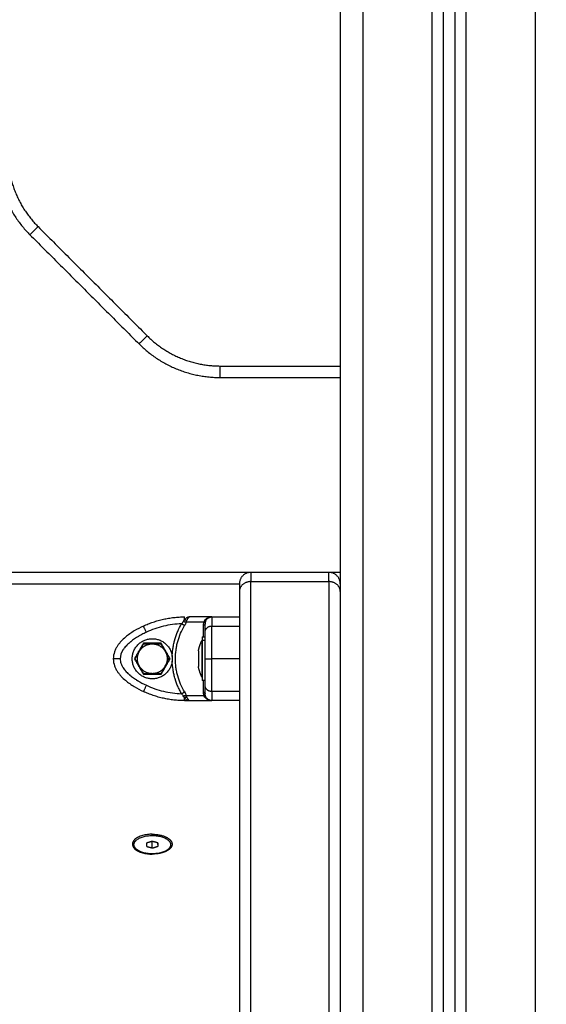
# Model space of a CAD drawing. Units: millimetres. Extents: x -8.4 to 13.2, y 0.6 to 17.8.
# Drawn here: x -3.4 to -3.2, y 12.9 to 13.3 of the extents above; entities that cross this region are included whole.
import ezdxf

# ---------------------------------------------------------------- set-up
doc = ezdxf.new("R2010")
doc.units = ezdxf.units.MM
for name, color, linetype in [('DIASTASEIS', 252, 'Continuous'), ('Make2D$Visible$Curves', 7, 'Continuous'), ('Make2D$Visible$Tangents', 8, 'Continuous')]:
    doc.layers.add(name, color=color, linetype=linetype)
doc.styles.get("Standard").update_dxf_attribs({"font": 'ARIALN.TTF'})
doc.dimstyles.new('STANDARD_ACAD', dxfattribs={"dimtxt": 0.18, "dimasz": 0.15, "dimexe": 0.18, "dimexo": 0.0625, "dimgap": 0.09, "dimtad": 0, "dimtih": 1, "dimtoh": 1, "dimzin": 0, "dimdsep": 46, "dimtxsty": 'Standard', "dimblk": 'OBLIQUE', "dimcen": 0.09, "dimadec": 0, "dimazin": 0, "dimtfac": 1, "dimtofl": 0, "dimtmove": 0, "dimatfit": 3, "dimfxl": 1, "dimtolj": 1, "dimtzin": 0, "dimarcsym": 0})

# ---------------------------------------------------------------- blocks, each defined once
blk = doc.blocks.new('_Oblique')
at = {"color": 0, "linetype": 'ByBlock', "lineweight": -2}
blk.add_line((-0.5, -0.5), (0.5, 0.5), dxfattribs=at)
blk = doc.blocks.new('*D24')
at = {"layer": 'Defpoints', "color": 0}
for p in [(-0.90018, 15.66511), (0.32301, 15.66511), (-3.40015, 12.48934)]:
    blk.add_point(p, dxfattribs=at)
at = {"layer": 'DIASTASEIS', "color": 0, "lineweight": -2}
for p, q in [((-0.83768, 15.66511), (0.50301, 15.66511)), ((0.32301, 15.66511), (0.32301, 14.25912)), ((0.32301, 12.48934), (0.32301, 13.89532)), ((-3.33765, 12.48934), (0.50301, 12.48934))]:
    blk.add_line(p, q, dxfattribs=at)
at = {"layer": 'DIASTASEIS', "color": 0, "linetype": 'ByBlock', "lineweight": -2, "xscale": 0.15, "yscale": 0.15, "zscale": 0.15}
for p, rotation in [((0.32301, 15.66511), 90), ((0.32301, 12.48934), 270)]:
    blk.add_blockref('_Oblique', p, dxfattribs=dict(at, rotation=rotation))
at = {"layer": 'DIASTASEIS', "color": 0, "insert": (0.32301, 14.07722), "char_height": 0.18, "attachment_point": 5}
blk.add_mtext('\\A1;\\A1;3.20', dxfattribs=at)
blk = doc.blocks.new('OPSHB_S140B')
at = {"layer": 'Make2D$Visible$Curves', "color": 0, "lineweight": -3}
for points, degree in [([(20.0935, 1.34757), (20.0935, 2.21064), (20.0935, 3.07371)], 2), ([(20.0985, 3.07164), (20.0985, 2.20961), (20.0985, 1.34757)], 2), ([(20.0485, 2.56257), (20.0485, 2.26007), (20.0485, 1.95757)], 2), ([(19.91314, 2.0148), (19.93694, 1.99101), (19.96073, 1.96722)], 2), ([(20.0485, 1.95757), (20.0485, 1.65257), (20.0485, 1.34757)], 2), ([(19.99608, 1.95257), (20.02229, 1.95257), (20.0485, 1.95257)], 2), ([(20.00951, 1.86757), (19.64851, 1.86757), (19.28751, 1.86757)], 2), ([(20.04351, 1.86757), (20.02651, 1.86757), (20.00951, 1.86757)], 2), ([(20.0485, 1.86757), (20.046, 1.86757), (20.04351, 1.86757)], 2), ([(20.00451, 1.85922), (20.00451, 1.67155), (20.00451, 1.48387)], 2), ([(20.04851, 1.85922), (20.04851, 1.67155), (20.04851, 1.48387)], 2), ([(19.98164, 1.84781), (19.98163, 1.8478), (19.98162, 1.8478), (19.98162, 1.8478)], 3), ([(19.99251, 1.84815), (19.98772, 1.84815), (19.98293, 1.84815)], 2), ([(19.98903, 1.84585), (19.98912, 1.84613), (19.98926, 1.84641), (19.98944, 1.84666)], 3), ([(19.98966, 1.84608), (19.98974, 1.84633), (19.98985, 1.84658), (19.99001, 1.84681)], 3), ([(19.99251, 1.84815), (19.99851, 1.84815), (20.00451, 1.84815)], 2), ([(19.97928, 1.84513), (19.9796, 1.84546), (19.97984, 1.84578), (19.98001, 1.84608)], 3), ([(19.98129, 1.84585), (19.98112, 1.84537), (19.98089, 1.84488), (19.98059, 1.84437)], 3), ([(19.98821, 1.8394), (19.98886, 1.8394), (19.98951, 1.8394)], 2), ([(19.96261, 1.83665), (19.96066, 1.83328), (19.95871, 1.8299)], 2), ([(19.9704, 1.83665), (19.96651, 1.83665), (19.96261, 1.83665)], 2), ([(19.9743, 1.8299), (19.97235, 1.83328), (19.9704, 1.83665)], 2), ([(19.95871, 1.8299), (19.96066, 1.82653), (19.96261, 1.82315)], 2), ([(19.9704, 1.82315), (19.97235, 1.82653), (19.9743, 1.8299)], 2), ([(19.98663, 1.83284), (19.98664, 1.83283), (19.98664, 1.83282), (19.98664, 1.83281)], 3), ([(19.98664, 1.83281), (19.98664, 1.8328), (19.98664, 1.83278), (19.98663, 1.83277)], 3), ([(19.98663, 1.82981), (19.98664, 1.82977), (19.98664, 1.82972), (19.98663, 1.82968)], 3), ([(19.98663, 1.82687), (19.98664, 1.82685), (19.98664, 1.82683), (19.98663, 1.82681)], 3), ([(19.96261, 1.82315), (19.96651, 1.82315), (19.9704, 1.82315)], 2), ([(19.98951, 1.8204), (19.98886, 1.8204), (19.98821, 1.8204)], 2), ([(19.98944, 1.81314), (19.98926, 1.8134), (19.98912, 1.81367), (19.98903, 1.81395)], 3), ([(19.99001, 1.81299), (19.98986, 1.81322), (19.98974, 1.81346), (19.98966, 1.81373)], 3), ([(19.98049, 1.81165), (19.98171, 1.81165), (19.98293, 1.81165)], 2), ([(19.98227, 1.81174), (19.98228, 1.81174), (19.98228, 1.81174), (19.98228, 1.81174)], 3), ([(19.98293, 1.81165), (19.98772, 1.81165), (19.99251, 1.81165)], 2), ([(20.00451, 1.81165), (19.99851, 1.81165), (19.99251, 1.81165)], 2), ([(19.96651, 1.75283), (19.96651, 1.7531), (19.96651, 1.75337)], 2), ([(19.95851, 1.74848), (19.95851, 1.74866), (19.95851, 1.74883)], 2), ([(19.96639, 1.75027), (19.96517, 1.74989), (19.96395, 1.7495)], 2), ([(19.96395, 1.7495), (19.96401, 1.74878), (19.96407, 1.74806)], 2), ([(19.96407, 1.74806), (19.96535, 1.74772), (19.96663, 1.74739)], 2), ([(19.96639, 1.74745), (19.96639, 1.74886), (19.96639, 1.75027)], 2), ([(19.96894, 1.7496), (19.96767, 1.74994), (19.96639, 1.75027)], 2), ([(19.96663, 1.74739), (19.96785, 1.74777), (19.96907, 1.74816)], 2), ([(19.96907, 1.74816), (19.96901, 1.74888), (19.96894, 1.7496)], 2), ([(19.96894, 1.7496), (19.96894, 1.74886), (19.96894, 1.74812)], 2), ([(19.97451, 1.74883), (19.97451, 1.74866), (19.97451, 1.74848)], 2)]:
    blk.add_open_spline(points, degree=degree, dxfattribs=at)
for points, weights in [([(19.8985, 2.05016), (19.8985, 2.02945), (19.91314, 2.0148)], [1, 0.923879532511, 1]), ([(19.96073, 1.96722), (19.97537, 1.95257), (19.99608, 1.95257)], [1, 0.923879532511, 1]), ([(20.00951, 1.86757), (20.00451, 1.86757), (20.00451, 1.86257)], [1, 0.707106781187, 1]), ([(20.04851, 1.86257), (20.04851, 1.86757), (20.04351, 1.86757)], [1, 0.707106781187, 1]), ([(20.00451, 1.86257), (20.00451, 1.86257), (20.00451, 1.85922)], [1, 0.965925826289, 1]), ([(20.04851, 1.86257), (20.04851, 1.86257), (20.04851, 1.85922)], [1, 0.965925826289, 1]), ([(19.96265, 1.84417), (19.97113, 1.84815), (19.98049, 1.84815)], [1, 0.976038593935, 1]), ([(19.98049, 1.84681), (19.98049, 1.84815), (19.98049, 1.84815)], [1, 0.881181644333, 1]), ([(19.99001, 1.84681), (19.9909, 1.84815), (19.99251, 1.84815)], [1, 0.881181644272, 1]), ([(19.98059, 1.84437), (19.98007, 1.84467), (19.97928, 1.84513)], [1, 0.909485037264, 1]), ([(19.98129, 1.84585), (19.98074, 1.84586), (19.98001, 1.84608)], [1, 0.93343820866, 1]), ([(19.98903, 1.84585), (19.98958, 1.84586), (19.98966, 1.84608)], [1, 0.93343820866, 1]), ([(19.9882, 1.8379), (19.9882, 1.8379), (19.9882, 1.83664)], [1, 0.959851728223, 1]), ([(19.98821, 1.8394), (19.98821, 1.8394), (19.98821, 1.83791)], [1, 0.959851728223, 1]), ([(19.9882, 1.82559), (19.9882, 1.83233), (19.9882, 1.83664)], [1, 0.707106781187, 1]), ([(19.98663, 1.83335), (19.98663, 1.83335), (19.98663, 1.83284)], [1, 0.962523924394, 1]), ([(19.98663, 1.83277), (19.98663, 1.83171), (19.98663, 1.82981)], [1, 0.875549249149, 1]), ([(19.98663, 1.82968), (19.98663, 1.82879), (19.98663, 1.82805)], [1, 0.968387641688, 1]), ([(19.98663, 1.82805), (19.98663, 1.8273), (19.98663, 1.82687)], [1, 0.968387641688, 1]), ([(19.98663, 1.82681), (19.98663, 1.82646), (19.98663, 1.82646)], [1, 0.973760096531, 1]), ([(19.9882, 1.8219), (19.9882, 1.8219), (19.9882, 1.82559)], [1, 0.877066676328, 1]), ([(19.98049, 1.81165), (19.97113, 1.81165), (19.96265, 1.81563)], [1, 0.976038593926, 1]), ([(19.98049, 1.81299), (19.9811, 1.81319), (19.98159, 1.81314)], [1, 0.950188296079, 1]), ([(19.98903, 1.81395), (19.98958, 1.81395), (19.98966, 1.81373)], [1, 0.933438208864, 1]), ([(19.99251, 1.81165), (19.9909, 1.81165), (19.99001, 1.81299)], [1, 0.881181636236, 1]), ([(19.95851, 1.74866), (19.95851, 1.74875), (19.95851, 1.74883)], [1, 0.999778258954, 1]), ([(19.95851, 1.74848), (19.95851, 1.7484), (19.95851, 1.74832)], [1, 0.999778258954, 1]), ([(19.95973, 1.74636), (19.9586, 1.74726), (19.95851, 1.74832)], [0.871666882994, 0.902610510457, 1]), ([(19.97451, 1.74848), (19.97451, 1.74734), (19.97329, 1.74636)], [1, 0.895139974454, 0.86731061969]), ([(19.9745, 1.749), (19.97451, 1.74891), (19.97451, 1.74883)], [1, 0.999778258954, 1]), ([(19.9745, 1.74865), (19.97451, 1.74857), (19.97451, 1.74848)], [1, 0.999778258954, 1]), ([(19.97357, 1.74655), (19.97099, 1.74472), (19.96651, 1.74472)], [1, 0.888073833977, 1])]:
    blk.add_rational_spline(points, weights, degree=2, dxfattribs=at)
for points, knots in [([(19.98162, 1.8478), (19.98162, 1.8478), (19.98162, 1.84779), (19.98161, 1.84779), (19.98159, 1.84778), (19.98154, 1.84775), (19.98149, 1.84772), (19.98141, 1.84767), (19.98136, 1.84764), (19.9812, 1.84752), (19.9811, 1.84744), (19.98082, 1.84719), (19.98065, 1.847), (19.98049, 1.84681)], [1.942993, 1.942993, 1.942993, 1.942993, 1.950339, 1.950339, 1.980344, 2.040355, 2.160376, 2.160376, 2.400417, 2.400417, 2.880501, 2.880501, 3.840668, 3.840668, 3.840668, 3.840668]), ([(19.98227, 1.84806), (19.98227, 1.84806), (19.98226, 1.84806), (19.98225, 1.84806), (19.98222, 1.84805), (19.98217, 1.84803), (19.98213, 1.84802), (19.98204, 1.84799), (19.98199, 1.84797), (19.98183, 1.8479), (19.98173, 1.84786), (19.98164, 1.84781)], [0.9676682, 0.9676682, 0.9676682, 0.9676682, 0.9751695, 0.9901722, 1.0201774, 1.0801878, 1.2002087, 1.2002087, 1.4402504, 1.4402504, 1.9203339, 1.9203339, 1.9203339, 1.9203339]), ([(19.98293, 1.84815), (19.98263, 1.84815), (19.98241, 1.8481), (19.98227, 1.84806), (19.98227, 1.84806), (19.98227, 1.84806)], [-3.8427598, -3.8427598, -3.8427598, -3.8427598, -2.8812995, -2.8812995, -2.8737881, -2.8737881, -2.8737881, -2.8737881]), ([(19.98944, 1.84666), (19.98959, 1.84687), (19.98978, 1.84708), (19.99011, 1.84736), (19.99023, 1.84745), (19.99043, 1.84758), (19.9905, 1.84762), (19.9906, 1.84767), (19.99065, 1.8477), (19.99072, 1.84774), (19.99075, 1.84775), (19.99076, 1.84776), (19.99077, 1.84776), (19.99078, 1.84777), (19.9909, 1.84782), (19.99103, 1.84788), (19.99124, 1.84795), (19.99131, 1.84797), (19.99142, 1.84801), (19.99148, 1.84802), (19.99155, 1.84804), (19.99158, 1.84805), (19.9916, 1.84805), (19.99161, 1.84805), (19.99162, 1.84805), (19.99182, 1.8481), (19.99212, 1.84815), (19.99251, 1.84815)], [0, 0, 0, 0, 0.947076, 0.947076, 1.420614, 1.420614, 1.657383, 1.657383, 1.775768, 1.83496, 1.864556, 1.879354, 1.879354, 1.894152, 1.894152, 2.36769, 2.36769, 2.604459, 2.604459, 2.722844, 2.782036, 2.811632, 2.82643, 2.82643, 2.841228, 2.841228, 3.788304, 3.788304, 3.788304, 3.788304]), ([(19.96265, 1.84417), (19.96129, 1.84353), (19.95994, 1.84283), (19.95796, 1.84163), (19.95731, 1.84121), (19.95602, 1.8403), (19.95539, 1.83982), (19.95416, 1.83878), (19.95356, 1.83822), (19.9527, 1.83729), (19.95242, 1.83697), (19.95187, 1.83628), (19.9516, 1.83592), (19.9511, 1.83517), (19.95086, 1.83477), (19.95053, 1.83413), (19.95043, 1.83391), (19.95023, 1.83346), (19.95014, 1.83323), (19.94971, 1.83204), (19.94951, 1.831), (19.94951, 1.8299)], [0, 0, 0, 0, 5.108928, 5.108928, 7.663393, 7.663393, 10.217857, 10.217857, 12.772321, 12.772321, 14.049553, 14.049553, 15.326785, 15.326785, 16.604018, 16.604018, 17.242634, 17.242634, 17.88125, 17.88125, 20.435714, 20.435714, 20.435714, 20.435714]), ([(19.98951, 1.84146), (19.98951, 1.84202), (19.98951, 1.84252), (19.98951, 1.8434), (19.98951, 1.84377), (19.98951, 1.8447), (19.98951, 1.84505), (19.98951, 1.84513)], [0, 0, 0, 0, 3.978378, 3.978378, 7.956756, 7.956756, 15.913513, 15.913513, 15.913513, 15.913513]), ([(19.98951, 1.8299), (19.98951, 1.83056), (19.98951, 1.83155), (19.98951, 1.83271), (19.98951, 1.8333), (19.98951, 1.83359), (19.98951, 1.83374), (19.98951, 1.83381), (19.98951, 1.83384), (19.98951, 1.83387), (19.98951, 1.83388), (19.98951, 1.83417), (19.98951, 1.83458), (19.98951, 1.83507), (19.98951, 1.83531), (19.98951, 1.83543), (19.98951, 1.83549), (19.98951, 1.83552), (19.98951, 1.83554), (19.98951, 1.83555), (19.98951, 1.8358), (19.98951, 1.83616), (19.98951, 1.83659), (19.98951, 1.8368), (19.98951, 1.8369), (19.98951, 1.83695), (19.98951, 1.83698), (19.98951, 1.83699), (19.98951, 1.837), (19.98951, 1.83743), (19.98951, 1.83805), (19.98951, 1.83876), (19.98951, 1.83912), (19.98951, 1.83929), (19.98951, 1.83938), (19.98951, 1.83942), (19.98951, 1.83944), (19.98951, 1.83945), (19.98951, 1.83946), (19.98951, 1.84016), (19.98951, 1.84082), (19.98951, 1.84146)], [0, 0, 0, 0, 2.129736, 3.194605, 3.727039, 3.993256, 4.126364, 4.192919, 4.226196, 4.226196, 4.259473, 4.259473, 5.324341, 5.856775, 6.122992, 6.256101, 6.322655, 6.355932, 6.355932, 6.389209, 6.389209, 7.454077, 7.986512, 8.252729, 8.385837, 8.452391, 8.485669, 8.485669, 8.518946, 8.518946, 10.648682, 11.71355, 12.245984, 12.512202, 12.64531, 12.711864, 12.745141, 12.745141, 12.778419, 12.778419, 17.037891, 17.037891, 17.037891, 17.037891]), ([(19.96088, 1.83315), (19.96105, 1.83345), (19.96122, 1.83375), (19.96157, 1.83435), (19.96174, 1.83465), (19.962, 1.8351), (19.96209, 1.83525), (19.96226, 1.83554), (19.96234, 1.83568), (19.9625, 1.83596), (19.96258, 1.8361), (19.96267, 1.83626), (19.9627, 1.83631), (19.96274, 1.83638), (19.96275, 1.8364), (19.96275, 1.8364)], [0, 0, 0, 0, 1.040806, 1.040806, 2.081612, 2.081612, 2.602015, 2.602015, 3.122418, 3.122418, 3.642821, 3.642821, 3.903022, 3.903022, 4.163223, 4.163223, 4.163223, 4.163223]), ([(19.96275, 1.8364), (19.96276, 1.8364), (19.96278, 1.8364), (19.96286, 1.8364), (19.96292, 1.8364), (19.96305, 1.8364), (19.96312, 1.8364), (19.96327, 1.8364), (19.96335, 1.8364), (19.96359, 1.8364), (19.96376, 1.8364), (19.9641, 1.8364), (19.96427, 1.8364), (19.96479, 1.8364), (19.96513, 1.8364), (19.96565, 1.8364), (19.96582, 1.8364), (19.96608, 1.8364), (19.96616, 1.8364), (19.96634, 1.8364), (19.96642, 1.8364), (19.96651, 1.8364)], [0, 0, 0, 0, 0.260055, 0.260055, 0.520111, 0.520111, 0.780166, 0.780166, 1.040221, 1.040221, 1.560332, 1.560332, 2.080443, 2.080443, 3.120664, 3.120664, 3.640775, 3.640775, 3.900831, 3.900831, 4.160886, 4.160886, 4.160886, 4.160886]), ([(19.96651, 1.8364), (19.96685, 1.8364), (19.9672, 1.8364), (19.96789, 1.8364), (19.96824, 1.8364), (19.96875, 1.8364), (19.96892, 1.8364), (19.96926, 1.8364), (19.96943, 1.8364), (19.96967, 1.8364), (19.96975, 1.8364), (19.9699, 1.8364), (19.96997, 1.8364), (19.9701, 1.8364), (19.97015, 1.8364), (19.97023, 1.8364), (19.97026, 1.8364), (19.97026, 1.8364)], [0, 0, 0, 0, 1.040204, 1.040204, 2.080409, 2.080409, 2.600511, 2.600511, 3.120613, 3.120613, 3.380664, 3.380664, 3.640715, 3.640715, 3.900766, 3.900766, 4.160817, 4.160817, 4.160817, 4.160817]), ([(19.97026, 1.8364), (19.97026, 1.8364), (19.97027, 1.83638), (19.97031, 1.83631), (19.97034, 1.83626), (19.97041, 1.83615), (19.97044, 1.83608), (19.97052, 1.83596), (19.97056, 1.83589), (19.97068, 1.83568), (19.97076, 1.83553), (19.97093, 1.83524), (19.97102, 1.83509), (19.97127, 1.83465), (19.97145, 1.83435), (19.97179, 1.83375), (19.97196, 1.83345), (19.97214, 1.83315)], [0, 0, 0, 0, 0.260056, 0.260056, 0.520111, 0.520111, 0.780167, 0.780167, 1.040223, 1.040223, 1.560334, 1.560334, 2.080446, 2.080446, 3.120669, 3.120669, 4.160892, 4.160892, 4.160892, 4.160892]), ([(19.94951, 1.8299), (19.94951, 1.82881), (19.94971, 1.82776), (19.95022, 1.82633), (19.95042, 1.82588), (19.95086, 1.82503), (19.9511, 1.82464), (19.9516, 1.82388), (19.95186, 1.82352), (19.95241, 1.82284), (19.9527, 1.82251), (19.95356, 1.82159), (19.95416, 1.82103), (19.95539, 1.81999), (19.95602, 1.8195), (19.95731, 1.8186), (19.95796, 1.81817), (19.95994, 1.81697), (19.96129, 1.81627), (19.96265, 1.81563)], [0, 0, 0, 0, 2.554579, 2.554579, 3.831869, 3.831869, 5.109158, 5.109158, 6.386448, 6.386448, 7.663738, 7.663738, 10.218317, 10.218317, 12.772896, 12.772896, 15.327475, 15.327475, 20.436634, 20.436634, 20.436634, 20.436634]), ([(19.959, 1.8299), (19.959, 1.8299), (19.95902, 1.82992), (19.95906, 1.83), (19.95909, 1.83005), (19.95915, 1.83016), (19.95919, 1.83022), (19.95926, 1.83035), (19.9593, 1.83042), (19.95942, 1.83063), (19.9595, 1.83077), (19.95967, 1.83106), (19.95976, 1.83121), (19.96001, 1.83166), (19.96019, 1.83195), (19.96053, 1.83255), (19.96071, 1.83285), (19.96088, 1.83315)], [0, 0, 0, 0, 0.260056, 0.260056, 0.520111, 0.520111, 0.780167, 0.780167, 1.040223, 1.040223, 1.560334, 1.560334, 2.080446, 2.080446, 3.120669, 3.120669, 4.160892, 4.160892, 4.160892, 4.160892]), ([(19.96088, 1.82665), (19.96071, 1.82695), (19.96053, 1.82725), (19.96019, 1.82785), (19.96001, 1.82815), (19.95975, 1.8286), (19.95967, 1.82875), (19.9595, 1.82904), (19.95942, 1.82918), (19.95926, 1.82946), (19.95918, 1.8296), (19.95908, 1.82976), (19.95906, 1.82981), (19.95901, 1.82988), (19.959, 1.8299), (19.959, 1.8299)], [0, 0, 0, 0, 1.040806, 1.040806, 2.081612, 2.081612, 2.602015, 2.602015, 3.122418, 3.122418, 3.642821, 3.642821, 3.903022, 3.903022, 4.163223, 4.163223, 4.163223, 4.163223]), ([(19.97214, 1.83315), (19.97231, 1.83285), (19.97248, 1.83255), (19.97283, 1.83195), (19.973, 1.83165), (19.97326, 1.83121), (19.97335, 1.83106), (19.97351, 1.83077), (19.9736, 1.83062), (19.97376, 1.83034), (19.97384, 1.83021), (19.97393, 1.83004), (19.97396, 1.82999), (19.974, 1.82992), (19.97401, 1.8299), (19.97401, 1.8299)], [0, 0, 0, 0, 1.040806, 1.040806, 2.081612, 2.081612, 2.602015, 2.602015, 3.122418, 3.122418, 3.642821, 3.642821, 3.903022, 3.903022, 4.163223, 4.163223, 4.163223, 4.163223]), ([(19.97214, 1.82665), (19.97231, 1.82695), (19.97248, 1.82725), (19.97283, 1.82785), (19.973, 1.82815), (19.97326, 1.82859), (19.97334, 1.82874), (19.97351, 1.82903), (19.9736, 1.82918), (19.97372, 1.82939), (19.97376, 1.82946), (19.97383, 1.82958), (19.97387, 1.82965), (19.97393, 1.82976), (19.97396, 1.82981), (19.974, 1.82988), (19.97401, 1.8299), (19.97401, 1.8299)], [-4.160892, -4.160892, -4.160892, -4.160892, -3.120669, -3.120669, -2.080446, -2.080446, -1.560334, -1.560334, -1.040223, -1.040223, -0.780167, -0.780167, -0.520111, -0.520111, -0.260056, -0.260056, 0, 0, 0, 0]), ([(19.98951, 1.81834), (19.98951, 1.81866), (19.98951, 1.81915), (19.98951, 1.81974), (19.98951, 1.82004), (19.98951, 1.82019), (19.98951, 1.82026), (19.98951, 1.8203), (19.98951, 1.82032), (19.98951, 1.82033), (19.98951, 1.82033), (19.98951, 1.82074), (19.98951, 1.82134), (19.98951, 1.82206), (19.98951, 1.82243), (19.98951, 1.82261), (19.98951, 1.8227), (19.98951, 1.82275), (19.98951, 1.82277), (19.98951, 1.82278), (19.98951, 1.82279), (19.98951, 1.82331), (19.98951, 1.82408), (19.98951, 1.825), (19.98951, 1.82546), (19.98951, 1.82569), (19.98951, 1.8258), (19.98951, 1.82586), (19.98951, 1.82589), (19.98951, 1.8259), (19.98951, 1.82591), (19.98951, 1.82591), (19.98951, 1.82726), (19.98951, 1.82859), (19.98951, 1.8299)], [0, 0, 0, 0, 2.135429, 3.203143, 3.737001, 4.003929, 4.137394, 4.204126, 4.237492, 4.237492, 4.270858, 4.270858, 6.406287, 7.474001, 8.007859, 8.274787, 8.408252, 8.474984, 8.50835, 8.50835, 8.541716, 8.541716, 10.677145, 11.744859, 12.278716, 12.545645, 12.679109, 12.745842, 12.779208, 12.795891, 12.795891, 12.812574, 12.812574, 17.083432, 17.083432, 17.083432, 17.083432]), ([(19.96275, 1.8234), (19.96275, 1.8234), (19.96274, 1.82342), (19.9627, 1.8235), (19.96267, 1.82355), (19.96261, 1.82366), (19.96257, 1.82372), (19.9625, 1.82385), (19.96246, 1.82392), (19.96234, 1.82413), (19.96225, 1.82427), (19.96208, 1.82456), (19.962, 1.82471), (19.96174, 1.82516), (19.96157, 1.82545), (19.96122, 1.82605), (19.96105, 1.82635), (19.96088, 1.82665)], [0, 0, 0, 0, 0.260056, 0.260056, 0.520111, 0.520111, 0.780167, 0.780167, 1.040223, 1.040223, 1.560334, 1.560334, 2.080446, 2.080446, 3.120669, 3.120669, 4.160892, 4.160892, 4.160892, 4.160892]), ([(19.97214, 1.82665), (19.97196, 1.82635), (19.97179, 1.82605), (19.97144, 1.82545), (19.97127, 1.82515), (19.97101, 1.82471), (19.97093, 1.82456), (19.97076, 1.82427), (19.97068, 1.82412), (19.97051, 1.82384), (19.97044, 1.82371), (19.97034, 1.82354), (19.97031, 1.82349), (19.97027, 1.82342), (19.97026, 1.8234), (19.97026, 1.8234)], [0, 0, 0, 0, 1.040806, 1.040806, 2.081612, 2.081612, 2.602015, 2.602015, 3.122418, 3.122418, 3.642821, 3.642821, 3.903022, 3.903022, 4.163223, 4.163223, 4.163223, 4.163223]), ([(19.96651, 1.8234), (19.96616, 1.8234), (19.96582, 1.8234), (19.96512, 1.8234), (19.96478, 1.8234), (19.96426, 1.8234), (19.96409, 1.8234), (19.96375, 1.8234), (19.96359, 1.8234), (19.96335, 1.8234), (19.96327, 1.8234), (19.96312, 1.8234), (19.96305, 1.8234), (19.96292, 1.8234), (19.96286, 1.8234), (19.96278, 1.8234), (19.96276, 1.8234), (19.96275, 1.8234)], [0, 0, 0, 0, 1.040204, 1.040204, 2.080409, 2.080409, 2.600511, 2.600511, 3.120613, 3.120613, 3.380664, 3.380664, 3.640715, 3.640715, 3.900766, 3.900766, 4.160817, 4.160817, 4.160817, 4.160817]), ([(19.97026, 1.8234), (19.97026, 1.8234), (19.97023, 1.8234), (19.97015, 1.8234), (19.97009, 1.8234), (19.96997, 1.8234), (19.96989, 1.8234), (19.96974, 1.8234), (19.96966, 1.8234), (19.96942, 1.8234), (19.96925, 1.8234), (19.96891, 1.8234), (19.96874, 1.8234), (19.96823, 1.8234), (19.96789, 1.8234), (19.96737, 1.8234), (19.9672, 1.8234), (19.96694, 1.8234), (19.96685, 1.8234), (19.96668, 1.8234), (19.9666, 1.8234), (19.96651, 1.8234)], [0, 0, 0, 0, 0.260055, 0.260055, 0.520111, 0.520111, 0.780166, 0.780166, 1.040221, 1.040221, 1.560332, 1.560332, 2.080443, 2.080443, 3.120664, 3.120664, 3.640775, 3.640775, 3.900831, 3.900831, 4.160886, 4.160886, 4.160886, 4.160886]), ([(19.98951, 1.81467), (19.98951, 1.81471), (19.98951, 1.81482), (19.98951, 1.81517), (19.98951, 1.81541), (19.98951, 1.81634), (19.98951, 1.81722), (19.98951, 1.81834)], [0, 0, 0, 0, 3.978378, 3.978378, 7.956757, 7.956757, 15.913513, 15.913513, 15.913513, 15.913513]), ([(19.98049, 1.81299), (19.9808, 1.81261), (19.98118, 1.81225), (19.98164, 1.81199), (19.98165, 1.81199), (19.98165, 1.81199)], [-3.85097, -3.85097, -3.85097, -3.85097, -1.925485, -1.925485, -1.900916, -1.900916, -1.900916, -1.900916]), ([(19.98159, 1.81314), (19.98168, 1.81293), (19.98178, 1.81273), (19.98194, 1.81245), (19.982, 1.81235), (19.98209, 1.81223), (19.98212, 1.81219), (19.98216, 1.81213), (19.98219, 1.8121), (19.98221, 1.81207), (19.98223, 1.81205), (19.98223, 1.81204), (19.98224, 1.81204), (19.98224, 1.81204), (19.98229, 1.81198), (19.98234, 1.81193), (19.98243, 1.81185), (19.98246, 1.81183), (19.9825, 1.8118), (19.98253, 1.81178), (19.98256, 1.81177), (19.98257, 1.81176), (19.98258, 1.81175), (19.98258, 1.81175), (19.98258, 1.81175), (19.98266, 1.81171), (19.98278, 1.81165), (19.98293, 1.81165)], [0, 0, 0, 0, 0.947107, 0.947107, 1.42066, 1.42066, 1.657437, 1.657437, 1.775825, 1.835019, 1.864616, 1.879415, 1.879415, 1.894213, 1.894213, 2.367767, 2.367767, 2.604543, 2.604543, 2.722932, 2.782126, 2.811723, 2.826521, 2.826521, 2.84132, 2.84132, 3.788427, 3.788427, 3.788427, 3.788427]), ([(19.99251, 1.81165), (19.99231, 1.81165), (19.99213, 1.81167), (19.99191, 1.81169), (19.99185, 1.8117), (19.99175, 1.81172), (19.99171, 1.81173), (19.99166, 1.81174), (19.99164, 1.81174), (19.99163, 1.81175), (19.99163, 1.81175), (19.99162, 1.81175), (19.99146, 1.81178), (19.99131, 1.81183), (19.9911, 1.8119), (19.99103, 1.81193), (19.99093, 1.81197), (19.99089, 1.81199), (19.99083, 1.81201), (19.99081, 1.81202), (19.9908, 1.81203), (19.99079, 1.81203), (19.99079, 1.81203), (19.99048, 1.81218), (19.99022, 1.81235), (19.98978, 1.81273), (19.98959, 1.81293), (19.98944, 1.81314)], [0, 0, 0, 0, 0.473572, 0.473572, 0.710359, 0.710359, 0.828752, 0.887948, 0.917546, 0.932346, 0.932346, 0.947145, 0.947145, 1.420717, 1.420717, 1.657503, 1.657503, 1.775896, 1.835093, 1.864691, 1.87949, 1.87949, 1.894289, 1.894289, 2.841434, 2.841434, 3.788579, 3.788579, 3.788579, 3.788579]), ([(19.98165, 1.81199), (19.98165, 1.81199), (19.98165, 1.81199), (19.98166, 1.81198), (19.98168, 1.81198), (19.98172, 1.81195), (19.98175, 1.81194), (19.98183, 1.8119), (19.98188, 1.81188), (19.98204, 1.81181), (19.98215, 1.81177), (19.98227, 1.81174)], [1.9500544, 1.9500544, 1.9500544, 1.9500544, 1.9555707, 1.9555707, 1.9856564, 2.0458278, 2.1661706, 2.1661706, 2.4068562, 2.4068562, 2.8882275, 2.8882275, 2.8882275, 2.8882275]), ([(19.98228, 1.81174), (19.98228, 1.81174), (19.98229, 1.81174), (19.98231, 1.81173), (19.98234, 1.81172), (19.98237, 1.81171), (19.98244, 1.8117), (19.98249, 1.81169), (19.98266, 1.81166), (19.98279, 1.81165), (19.98293, 1.81165)], [2.9032704, 2.9032704, 2.9032704, 2.9032704, 2.9183132, 2.9483989, 3.0085703, 3.1289131, 3.1289131, 3.3695987, 3.3695987, 3.85097, 3.85097, 3.85097, 3.85097])]:
    blk.add_open_spline(points, degree=3, knots=knots, dxfattribs=at)
for points, weights, degree, knots in [([(19.95776, 1.8299), (19.95776, 1.83815), (19.96599, 1.83864), (19.97423, 1.83912), (19.9752, 1.83093)], [1, 0.727663005675, 1, 0.727663005675, 1], 2, [-26.456065, -26.456065, -26.456065, -13.228033, -13.228033, 0, 0, 0]), ([(19.98663, 1.83335), (19.98684, 1.8344), (19.98715, 1.83544), (19.98755, 1.83645), (19.98774, 1.83694), (19.98796, 1.83743), (19.9882, 1.8379)], [0.805361376892, 0.790860604058, 0.778672773162, 0.768797884205, 0.764093419322, 0.759913907837, 0.756259349751], 3, [3.036771, 3.036771, 3.036771, 3.036771, 6.210617, 6.210617, 6.210617, 7.843706, 7.843706, 7.843706, 7.843706]), ([(19.98821, 1.83791), (19.98821, 1.83407), (19.98821, 1.82724), (19.98821, 1.8204), (19.98821, 1.8204)], [1, 0.800158690681, 1, 0.800158690681, 1], 2, [0, 0, 0, 12.221495, 12.221495, 24.44299, 24.44299, 24.44299]), ([(19.9752, 1.82887), (19.97423, 1.82068), (19.96599, 1.82117), (19.95776, 1.82165), (19.95776, 1.8299)], [1, 0.727665694521, 1, 0.727665694521, 1], 2, [-26.455928, -26.455928, -26.455928, -13.227964, -13.227964, 0, 0, 0]), ([(19.9752, 1.83093), (19.97519, 1.83059), (19.97518, 1.83025), (19.97518, 1.82956), (19.97519, 1.82922), (19.9752, 1.82887)], [0.999995839621, 0.999995841614, 0.999995842611, 0.999995842648, 0.999995841651, 0.999995839621], 3, [-2.061578, -2.061578, -2.061578, -2.061578, -1.040612, -1.040612, 0, 0, 0, 0]), ([(19.9882, 1.8219), (19.98796, 1.82238), (19.98774, 1.82286), (19.98755, 1.82335), (19.98715, 1.82437), (19.98684, 1.8254), (19.98663, 1.82646)], [0.756259349751, 0.759913907837, 0.764093419322, 0.768797884205, 0.778672773162, 0.790860604058, 0.805361376892], 3, [47.341321, 47.341321, 47.341321, 47.341321, 48.97441, 48.97441, 48.97441, 52.148255, 52.148255, 52.148255, 52.148255]), ([(19.96651, 1.75337), (19.95786, 1.75337), (19.95786, 1.74905), (19.95786, 1.74472), (19.96651, 1.74472)], [1, 0.707106781187, 1, 0.707106781187, 1], 2, [0, 0, 0, 13.587388, 13.587388, 27.174776, 27.174776, 27.174776]), ([(19.95851, 1.74883), (19.95851, 1.75275), (19.96634, 1.75283), (19.97417, 1.75291), (19.9745, 1.749)], [1, 0.714513067435, 1, 0.714513067435, 1], 2, [0.33695, 0.33695, 0.33695, 12.734846, 12.734846, 25.132741, 25.132741, 25.132741]), ([(19.96651, 1.75337), (19.97177, 1.75337), (19.97419, 1.75103), (19.97661, 1.7487), (19.97357, 1.74655)], [1, 0.854312835963, 1, 0.854312835963, 1], 2, [-27.174776, -27.174776, -27.174776, -17.719133, -17.719133, -8.263489, -8.263489, -8.263489]), ([(19.97451, 1.74883), (19.97451, 1.74491), (19.96668, 1.74483), (19.95884, 1.74475), (19.95851, 1.74866)], [1, 0.714513067435, 1, 0.714513067435, 1], 2, [0.33695, 0.33695, 0.33695, 12.734846, 12.734846, 25.132741, 25.132741, 25.132741])]:
    blk.add_rational_spline(points, weights, degree=degree, knots=knots, dxfattribs=at)
at = {"layer": 'Make2D$Visible$Tangents', "color": 0, "lineweight": -3}
for points, degree in [([(20.0585, 1.34757), (20.0585, 2.21557), (20.0585, 3.08357)], 2), ([(20.0885, 3.07696), (20.0885, 2.21227), (20.0885, 1.34757)], 2), ([(20.1035, 1.34757), (20.1035, 2.20913), (20.1035, 3.07068)], 2), ([(20.1335, 3.07057), (20.1335, 2.20907), (20.1335, 1.34757)], 2), ([(19.91668, 2.01834), (19.94047, 1.99455), (19.96427, 1.97075)], 2), ([(19.99608, 1.95757), (20.02229, 1.95757), (20.0485, 1.95757)], 2), ([(20.00951, 1.86355), (20.02651, 1.86355), (20.04351, 1.86355)], 2), ([(20.00951, 1.4882), (20.00951, 1.67588), (20.00951, 1.86355)], 2), ([(20.04351, 1.86355), (20.04351, 1.67588), (20.04351, 1.4882)], 2), ([(19.29251, 1.86257), (19.64851, 1.86257), (20.00451, 1.86257)], 2), ([(19.98001, 1.84608), (19.98015, 1.84633), (19.98031, 1.84658), (19.98049, 1.84681)], 3), ([(19.98129, 1.84585), (19.98139, 1.84614), (19.98149, 1.84641), (19.98159, 1.84666)], 3), ([(19.98903, 1.84585), (19.98516, 1.84585), (19.98129, 1.84585)], 2), ([(19.98882, 1.84437), (19.98881, 1.84485), (19.98887, 1.84535), (19.98903, 1.84585)], 3), ([(19.98966, 1.84608), (19.98955, 1.84576), (19.98951, 1.84544), (19.98951, 1.84513)], 3), ([(19.99251, 1.84417), (19.99851, 1.84417), (20.00451, 1.84417)], 2), ([(19.98951, 1.83791), (19.98886, 1.83791), (19.98821, 1.83791)], 2), ([(20.00451, 1.8299), (19.99851, 1.8299), (19.99251, 1.8299)], 2), ([(19.98001, 1.81373), (19.97984, 1.81403), (19.9796, 1.81434), (19.97928, 1.81467)], 3), ([(19.98049, 1.81299), (19.98031, 1.81323), (19.98015, 1.81347), (19.98001, 1.81373)], 3), ([(19.98059, 1.81543), (19.98089, 1.81492), (19.98112, 1.81443), (19.98129, 1.81395)], 3), ([(19.98129, 1.81395), (19.98516, 1.81395), (19.98903, 1.81395)], 2), ([(19.98159, 1.81314), (19.98149, 1.81339), (19.98139, 1.81366), (19.98129, 1.81395)], 3), ([(19.98903, 1.81395), (19.98887, 1.81446), (19.98881, 1.81495), (19.98882, 1.81543)], 3), ([(19.98966, 1.81373), (19.98955, 1.81405), (19.98951, 1.81436), (19.98951, 1.81467)], 3), ([(20.00451, 1.81563), (19.99851, 1.81563), (19.99251, 1.81563)], 2), ([(19.95851, 1.74866), (19.95851, 1.74849), (19.95851, 1.74832)], 2)]:
    blk.add_open_spline(points, degree=degree, dxfattribs=at)
for points, weights, degree in [([(19.9035, 2.05016), (19.9035, 2.03152), (19.91668, 2.01834)], [1, 0.923879532509, 1], 2), ([(19.91668, 2.01834), (19.91314, 2.0148), (19.91314, 2.0148)], [1, 0.707106781187, 1], 2), ([(19.96427, 1.97075), (19.96073, 1.96722), (19.96073, 1.96722)], [1, 0.707106781149, 1], 2), ([(19.96427, 1.97075), (19.97745, 1.95757), (19.99608, 1.95757)], [1, 0.923879532509, 1], 2), ([(19.99608, 1.95257), (19.99608, 1.95257), (19.99608, 1.95757)], [1, 0.707106781149, 1], 2), ([(20.00951, 1.86355), (20.00451, 1.86355), (20.00451, 1.85922)], [1, 0.707106781187, 1], 2), ([(20.00951, 1.86757), (20.00951, 1.86757), (20.00951, 1.86355)], [1, 0.965925826289, 1], 2), ([(20.04351, 1.86355), (20.04351, 1.86757), (20.04351, 1.86757)], [1, 0.965925826289, 1], 2), ([(20.04851, 1.85922), (20.04851, 1.86355), (20.04351, 1.86355)], [1, 0.707106781187, 1], 2), ([(19.98159, 1.84666), (19.9811, 1.84661), (19.98049, 1.84681)], [1, 0.950188298334, 1], 2), ([(19.99251, 1.84815), (19.99251, 1.84815), (19.99251, 1.8468), (19.99251, 1.84417)], [1, 0.984025729284, 0.984025729284, 1], 3), ([(19.96393, 1.84146), (19.96265, 1.84417), (19.96265, 1.84417)], [1, 0.707106781187, 1], 2), ([(19.98951, 1.84513), (19.98951, 1.84467), (19.98882, 1.84437)], [1, 0.909485037265, 1], 2), ([(19.98951, 1.84146), (19.98951, 1.84417), (19.99251, 1.84417)], [1, 0.707106781187, 1], 2), ([(19.96088, 1.83315), (19.96275, 1.8364), (19.96651, 1.8364)], [1, 0.866025403784, 1], 2), ([(19.96651, 1.8364), (19.97026, 1.8364), (19.97214, 1.83315)], [1, 0.866025403784, 1], 2), ([(19.95251, 1.8299), (19.94951, 1.8299), (19.94951, 1.8299)], [1, 0.707106781186, 1], 2), ([(19.96088, 1.82665), (19.959, 1.8299), (19.96088, 1.83315)], [1, 0.866025403784, 1], 2), ([(19.97214, 1.83315), (19.97301, 1.83164), (19.97301, 1.8299)], [1, 0.965925826289, 1], 2), ([(19.97301, 1.8299), (19.97301, 1.82816), (19.97214, 1.82665)], [1, 0.965925826289, 1], 2), ([(19.97401, 1.8299), (19.97401, 1.8299), (19.97301, 1.8299)], [1, 0.709062084385, 1], 2), ([(19.98951, 1.8299), (19.98951, 1.8299), (19.99251, 1.8299)], [1, 0.707106781186, 1], 2), ([(19.96651, 1.8234), (19.96275, 1.8234), (19.96088, 1.82665)], [1, 0.866025403784, 1], 2), ([(19.97214, 1.82665), (19.97026, 1.8234), (19.96651, 1.8234)], [1, 0.866025403784, 1], 2), ([(19.96393, 1.81834), (19.96265, 1.81563), (19.96265, 1.81563)], [1, 0.707106781186, 1], 2), ([(19.99251, 1.81563), (19.98951, 1.81563), (19.98951, 1.81834)], [1, 0.707106781187, 1], 2), ([(19.97928, 1.81467), (19.98007, 1.81513), (19.98059, 1.81543)], [1, 0.909485037037, 1], 2), ([(19.98001, 1.81373), (19.98074, 1.81395), (19.98129, 1.81395)], [1, 0.933438208864, 1], 2), ([(19.98049, 1.81165), (19.98049, 1.81165), (19.98049, 1.81299)], [1, 0.881181636916, 1], 2), ([(19.98882, 1.81543), (19.98951, 1.81513), (19.98951, 1.81467)], [1, 0.909485037037, 1], 2), ([(19.99251, 1.81563), (19.99251, 1.81165), (19.99251, 1.81165)], [1, 0.976038593926, 1], 2)]:
    blk.add_rational_spline(points, weights, degree=degree, dxfattribs=at)
for points, knots in [([(19.98293, 1.84815), (19.98286, 1.84815), (19.98279, 1.84814), (19.9827, 1.84811), (19.98268, 1.8481), (19.98264, 1.84808), (19.98262, 1.84807), (19.9826, 1.84806), (19.98259, 1.84806), (19.98259, 1.84806), (19.98259, 1.84806), (19.98259, 1.84806), (19.98252, 1.84802), (19.98246, 1.84797), (19.98237, 1.8479), (19.98234, 1.84788), (19.9823, 1.84784), (19.98228, 1.84782), (19.98226, 1.84779), (19.98225, 1.84778), (19.98225, 1.84777), (19.98224, 1.84777), (19.98224, 1.84777), (19.98211, 1.84762), (19.982, 1.84745), (19.98178, 1.84707), (19.98168, 1.84687), (19.98159, 1.84666)], [0, 0, 0, 0, 0.473568, 0.473568, 0.710352, 0.710352, 0.828744, 0.887939, 0.917537, 0.932336, 0.932336, 0.947135, 0.947135, 1.420703, 1.420703, 1.657487, 1.657487, 1.775879, 1.835075, 1.864673, 1.879472, 1.879472, 1.894271, 1.894271, 2.841406, 2.841406, 3.788542, 3.788542, 3.788542, 3.788542]), ([(19.97928, 1.84513), (19.97795, 1.84509), (19.97663, 1.84498), (19.97401, 1.84463), (19.97271, 1.84439), (19.96883, 1.84346), (19.96633, 1.84259), (19.96393, 1.84146)], [0, 0, 0, 0, 3.978378, 3.978378, 7.956756, 7.956756, 15.913513, 15.913513, 15.913513, 15.913513]), ([(19.9752, 1.83093), (19.97522, 1.83156), (19.97526, 1.83218), (19.97538, 1.83342), (19.97546, 1.83404), (19.97565, 1.83527), (19.97583, 1.83619), (19.97608, 1.83725), (19.9762, 1.8377), (19.97628, 1.838), (19.97632, 1.83815), (19.97654, 1.83889), (19.97682, 1.83978), (19.97715, 1.84064), (19.97737, 1.84122), (19.97749, 1.84151), (19.9781, 1.84294), (19.97865, 1.84405), (19.97928, 1.84513)], [0, 0, 0, 0, 1.866224, 1.866224, 3.732448, 3.732448, 5.598672, 6.531784, 6.99834, 6.99834, 7.464896, 7.464896, 9.33112, 10.264232, 10.264232, 11.197344, 11.197344, 14.929792, 14.929792, 14.929792, 14.929792]), ([(19.98059, 1.81543), (19.97993, 1.81653), (19.97936, 1.81765), (19.97837, 1.81997), (19.97795, 1.82117), (19.97744, 1.823), (19.9773, 1.82362), (19.97704, 1.82487), (19.97693, 1.8255), (19.97668, 1.82739), (19.97659, 1.82865), (19.97659, 1.83117), (19.97668, 1.83244), (19.97694, 1.83433), (19.97705, 1.83497), (19.9773, 1.83621), (19.97745, 1.83683), (19.97796, 1.83865), (19.97837, 1.83984), (19.97936, 1.84215), (19.97993, 1.84328), (19.98059, 1.84437)], [0, 0, 0, 0, 3.801704, 3.801704, 7.603407, 7.603407, 9.504259, 9.504259, 11.405111, 11.405111, 15.206815, 15.206815, 19.008518, 19.008518, 20.90937, 20.90937, 22.810222, 22.810222, 26.611925, 26.611925, 30.413629, 30.413629, 30.413629, 30.413629]), ([(19.98888, 1.8394), (19.98888, 1.83991), (19.98887, 1.84042), (19.98885, 1.8421), (19.98884, 1.84325), (19.98882, 1.84437)], [24.976589, 24.976589, 24.976589, 24.976589, 26.611269, 26.611269, 30.412879, 30.412879, 30.412879, 30.412879]), ([(19.99251, 1.8299), (19.99251, 1.831), (19.99251, 1.83204), (19.99251, 1.83323), (19.99251, 1.83346), (19.99251, 1.83391), (19.99251, 1.83413), (19.99251, 1.83477), (19.99251, 1.83517), (19.99251, 1.83592), (19.99251, 1.83628), (19.99251, 1.83697), (19.99251, 1.83729), (19.99251, 1.83822), (19.99251, 1.83878), (19.99251, 1.83982), (19.99251, 1.8403), (19.99251, 1.84121), (19.99251, 1.84163), (19.99251, 1.84283), (19.99251, 1.84353), (19.99251, 1.84417)], [0, 0, 0, 0, 2.554464, 2.554464, 3.19308, 3.19308, 3.831696, 3.831696, 5.108928, 5.108928, 6.386161, 6.386161, 7.663393, 7.663393, 10.217857, 10.217857, 12.772321, 12.772321, 15.326785, 15.326785, 20.435714, 20.435714, 20.435714, 20.435714]), ([(19.96393, 1.84146), (19.96325, 1.84114), (19.96227, 1.84065), (19.9612, 1.84006), (19.96068, 1.83977), (19.96043, 1.83961), (19.9603, 1.83954), (19.96024, 1.8395), (19.96021, 1.83949), (19.96019, 1.83947), (19.96018, 1.83947), (19.95952, 1.83907), (19.9586, 1.83846), (19.95762, 1.83774), (19.95716, 1.83738), (19.95693, 1.83719), (19.95682, 1.8371), (19.95677, 1.83705), (19.95674, 1.83703), (19.95673, 1.83702), (19.95672, 1.83701), (19.95611, 1.83649), (19.9553, 1.83572), (19.95452, 1.83481), (19.95417, 1.83435), (19.954, 1.83412), (19.95393, 1.834), (19.95389, 1.83394), (19.95387, 1.83392), (19.95386, 1.8339), (19.95385, 1.83389), (19.95385, 1.83389), (19.95295, 1.83254), (19.95251, 1.83121), (19.95251, 1.8299)], [0, 0, 0, 0, 2.135432, 3.203149, 3.737007, 4.003936, 4.1374, 4.204133, 4.237499, 4.237499, 4.270865, 4.270865, 6.406297, 7.474014, 8.007872, 8.274801, 8.408265, 8.474998, 8.508364, 8.508364, 8.54173, 8.54173, 10.677162, 11.744879, 12.278737, 12.545666, 12.67913, 12.745863, 12.779229, 12.795912, 12.795912, 12.812595, 12.812595, 17.08346, 17.08346, 17.08346, 17.08346]), ([(19.95251, 1.8299), (19.95251, 1.82925), (19.95268, 1.82826), (19.95316, 1.82709), (19.95348, 1.82651), (19.95366, 1.82621), (19.95375, 1.82606), (19.9538, 1.82599), (19.95382, 1.82596), (19.95383, 1.82594), (19.95384, 1.82593), (19.95403, 1.82564), (19.95434, 1.82522), (19.95474, 1.82474), (19.95495, 1.82449), (19.95506, 1.82437), (19.95512, 1.82431), (19.95514, 1.82429), (19.95516, 1.82427), (19.95517, 1.82426), (19.9554, 1.82401), (19.95577, 1.82364), (19.95623, 1.82322), (19.95647, 1.82301), (19.95659, 1.8229), (19.95665, 1.82285), (19.95668, 1.82283), (19.95669, 1.82281), (19.9567, 1.8228), (19.95721, 1.82237), (19.95802, 1.82175), (19.95906, 1.82104), (19.95961, 1.82069), (19.95989, 1.82051), (19.96003, 1.82043), (19.9601, 1.82038), (19.96013, 1.82036), (19.96016, 1.82035), (19.96017, 1.82034), (19.96132, 1.81965), (19.96257, 1.81898), (19.96393, 1.81834)], [0, 0, 0, 0, 2.129735, 3.194603, 3.727037, 3.993253, 4.126362, 4.192916, 4.226193, 4.226193, 4.25947, 4.25947, 5.324338, 5.856772, 6.122989, 6.256097, 6.322651, 6.355928, 6.355928, 6.389206, 6.389206, 7.454073, 7.986507, 8.252724, 8.385832, 8.452387, 8.485664, 8.485664, 8.518941, 8.518941, 10.648676, 11.713544, 12.245977, 12.512194, 12.645303, 12.711857, 12.745134, 12.745134, 12.778411, 12.778411, 17.037882, 17.037882, 17.037882, 17.037882]), ([(19.99251, 1.81563), (19.99251, 1.81627), (19.99251, 1.81697), (19.99251, 1.81817), (19.99251, 1.8186), (19.99251, 1.8195), (19.99251, 1.81999), (19.99251, 1.82103), (19.99251, 1.82159), (19.99251, 1.82251), (19.99251, 1.82284), (19.99251, 1.82352), (19.99251, 1.82388), (19.99251, 1.82464), (19.99251, 1.82503), (19.99251, 1.82588), (19.99251, 1.82633), (19.99251, 1.82776), (19.99251, 1.82881), (19.99251, 1.8299)], [0, 0, 0, 0, 5.109158, 5.109158, 7.663738, 7.663738, 10.218317, 10.218317, 12.772896, 12.772896, 14.050186, 14.050186, 15.327475, 15.327475, 16.604765, 16.604765, 17.882055, 17.882055, 20.436634, 20.436634, 20.436634, 20.436634]), ([(19.97928, 1.81467), (19.97897, 1.81521), (19.97852, 1.81603), (19.97812, 1.81687), (19.97786, 1.81744), (19.97773, 1.81773), (19.97737, 1.81858), (19.97703, 1.81945), (19.97668, 1.82047), (19.97654, 1.82092), (19.97645, 1.82121), (19.97641, 1.82136), (19.97619, 1.82211), (19.97596, 1.82302), (19.97577, 1.82393), (19.97565, 1.82455), (19.9756, 1.82486), (19.97536, 1.82639), (19.97524, 1.82763), (19.9752, 1.82887)], [0, 0, 0, 0, 1.866209, 2.799313, 2.799313, 3.732418, 3.732418, 5.598627, 6.531731, 6.998283, 6.998283, 7.464835, 7.464835, 9.331044, 10.264149, 10.264149, 11.197253, 11.197253, 14.929671, 14.929671, 14.929671, 14.929671]), ([(19.96393, 1.81834), (19.96513, 1.81778), (19.96635, 1.81728), (19.96885, 1.81641), (19.97012, 1.81603), (19.974, 1.8151), (19.97662, 1.81475), (19.97928, 1.81467)], [0, 0, 0, 0, 3.978378, 3.978378, 7.956757, 7.956757, 15.913513, 15.913513, 15.913513, 15.913513]), ([(19.98882, 1.81543), (19.98884, 1.81654), (19.98885, 1.81768), (19.98887, 1.81936), (19.98888, 1.81988), (19.98888, 1.8204)], [0, 0, 0, 0, 3.80161, 3.80161, 5.493227, 5.493227, 5.493227, 5.493227])]:
    blk.add_open_spline(points, degree=3, knots=knots, dxfattribs=at)

msp = doc.modelspace()

# ---------------------------------------------------------------- block references
msp.add_blockref('OPSHB_S140B', (-23.33591, 11.22176))

# ---------------------------------------------------------------- dimensions: what is measured, and where the dimension line sits
at = {"layer": 'DIASTASEIS'}
dim = msp.add_linear_dim(base=(0.32301, 15.66511), p1=(-3.40015, 12.48934), p2=(-0.90018, 15.66511), angle=90, text='\\A1;<>0', dimstyle='STANDARD_ACAD', override={"dimdec": 1, "dimtxsty": 'Standard', "dimtmove": 2}, dxfattribs=at)
dim.commit()
dim.dimension.update_dxf_attribs({"geometry": '*D24', "text_midpoint": (0.32301, 14.07722)})

doc.saveas('drawing.dxf')
